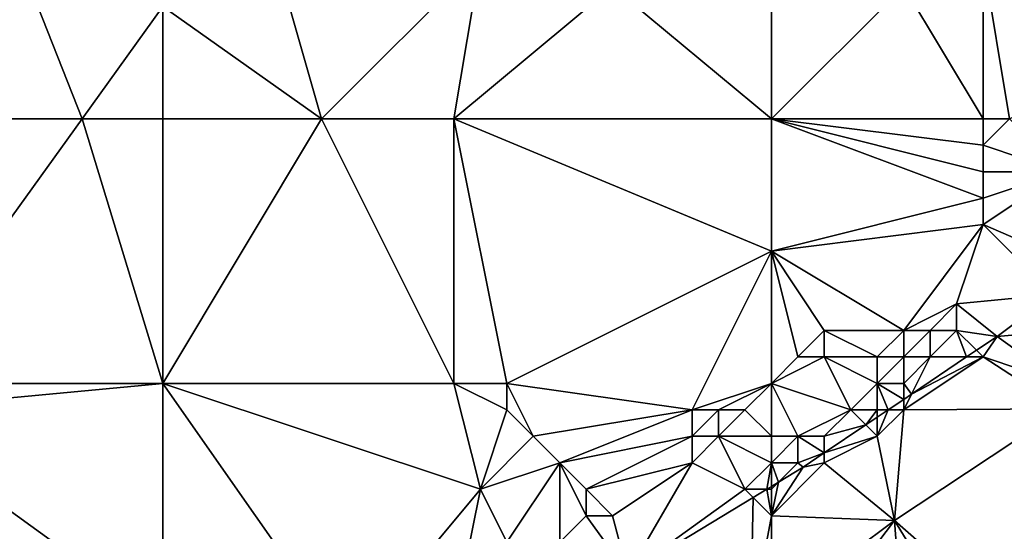
# Model space of a CAD drawing. Units: metres. Extents: x 74375 to 75000, y 347500 to 348000.
# Drawn here: x 74751 to 74788, y 347565 to 347585 of the extents above; entities that cross this region are included whole.
import ezdxf

# ---------------------------------------------------------------- set-up
doc = ezdxf.new("R2010")
doc.units = ezdxf.units.M
doc.layers.add('Terrain', color=15, linetype='Continuous')

msp = doc.modelspace()

# ---------------------------------------------------------------- linework, layer by layer
at = {"layer": 'Terrain'}
for points in [[(74745, 347581, 252.86), (74752.945, 347581, 252.723), (74749, 347591, 252.75), (74745, 347581, 252.86)], [(74752.945, 347581, 252.723), (74756, 347585.244, 252.708), (74749, 347591, 252.75), (74752.945, 347581, 252.723)], [(74762, 347581, 252.94), (74759.425, 347590, 252.692), (74756, 347585.244, 252.708), (74762, 347581, 252.94)], [(74762, 347581, 252.94), (74768, 347587, 252.98), (74759.425, 347590, 252.692), (74762, 347581, 252.94)], [(74779, 347581, 252.83), (74779, 347590, 252.83), (74773, 347586, 252.81), (74779, 347581, 252.83)], [(74779, 347581, 252.83), (74784, 347586, 252.78), (74779, 347590, 252.83), (74779, 347581, 252.83)], [(74790, 347590, 252.83), (74787, 347587, 252.93), (74792, 347583, 252.87), (74790, 347590, 252.83)], [(74762, 347581, 252.94), (74767, 347581, 252.81), (74768, 347587, 252.98), (74762, 347581, 252.94)], [(74767, 347581, 252.81), (74773, 347586, 252.81), (74768, 347587, 252.98), (74767, 347581, 252.81)], [(74787, 347581, 252.76), (74787, 347587, 252.93), (74784, 347586, 252.78), (74787, 347581, 252.76)], [(74787, 347581, 252.76), (74788, 347581, 252.69), (74787, 347587, 252.93), (74787, 347581, 252.76)], [(74788, 347581, 252.69), (74790, 347582, 252.93), (74787, 347587, 252.93), (74788, 347581, 252.69)], [(74792, 347583, 252.87), (74787, 347587, 252.93), (74790, 347582, 252.93), (74792, 347583, 252.87)], [(74779, 347581, 252.83), (74773, 347586, 252.81), (74767, 347581, 252.81), (74779, 347581, 252.83)], [(74779, 347581, 252.83), (74787, 347581, 252.76), (74784, 347586, 252.78), (74779, 347581, 252.83)], [(74752.945, 347581, 252.723), (74756, 347581, 252.85), (74756, 347585.244, 252.708), (74752.945, 347581, 252.723)], [(74756, 347581, 252.85), (74762, 347581, 252.94), (74756, 347585.244, 252.708), (74756, 347581, 252.85)], [(74745, 347581, 252.86), (74745.745, 347571, 252.756), (74752.945, 347581, 252.723), (74745, 347581, 252.86)], [(74752.945, 347581, 252.723), (74745.745, 347571, 252.756), (74756, 347571, 252.94), (74752.945, 347581, 252.723)], [(74752.945, 347581, 252.723), (74756, 347571, 252.94), (74756, 347581, 252.85), (74752.945, 347581, 252.723)], [(74756, 347581, 252.85), (74756, 347571, 252.94), (74762, 347581, 252.94), (74756, 347581, 252.85)], [(74762, 347581, 252.94), (74756, 347571, 252.94), (74767, 347571, 252.77), (74762, 347581, 252.94)], [(74762, 347581, 252.94), (74767, 347571, 252.77), (74767, 347581, 252.81), (74762, 347581, 252.94)], [(74767, 347581, 252.81), (74767, 347571, 252.77), (74769, 347571, 252.69), (74767, 347581, 252.81)], [(74779, 347581, 252.83), (74767, 347581, 252.81), (74779, 347576, 252.76), (74779, 347581, 252.83)], [(74779, 347576, 252.76), (74767, 347581, 252.81), (74769, 347571, 252.69), (74779, 347576, 252.76)], [(74779, 347581, 252.83), (74779, 347576, 252.76), (74787, 347578, 252.79), (74779, 347581, 252.83)], [(74779, 347581, 252.83), (74787, 347578, 252.79), (74787, 347579, 252.77), (74779, 347581, 252.83)], [(74779, 347581, 252.83), (74787, 347579, 252.77), (74787, 347580, 252.76), (74779, 347581, 252.83)], [(74779, 347581, 252.83), (74787, 347580, 252.76), (74787, 347581, 252.76), (74779, 347581, 252.83)], [(74787, 347581, 252.76), (74787, 347580, 252.76), (74788, 347581, 252.69), (74787, 347581, 252.76)], [(74790, 347579, 252.87), (74788, 347581, 252.69), (74787, 347580, 252.76), (74790, 347579, 252.87)], [(74790, 347579, 252.87), (74787, 347580, 252.76), (74787, 347579, 252.77), (74790, 347579, 252.87)], [(74790, 347579, 252.87), (74787, 347579, 252.77), (74787, 347578, 252.79), (74790, 347579, 252.87)], [(74790, 347579, 252.87), (74787, 347578, 252.79), (74787, 347577, 252.85), (74790, 347579, 252.87)], [(74790, 347579, 252.87), (74787, 347577, 252.85), (74790.924, 347575.305, 252.612), (74790, 347579, 252.87)], [(74787, 347578, 252.79), (74779, 347576, 252.76), (74787, 347577, 252.85), (74787, 347578, 252.79)], [(74787, 347577, 252.85), (74779, 347576, 252.76), (74784, 347573, 253.32), (74787, 347577, 252.85)], [(74787, 347577, 252.85), (74784, 347573, 253.32), (74786, 347574, 253.42), (74787, 347577, 252.85)], [(74789.646, 347574.354, 252.616), (74787, 347577, 252.85), (74786, 347574, 253.42), (74789.646, 347574.354, 252.616)], [(74789.646, 347574.354, 252.616), (74790.924, 347575.305, 252.612), (74787, 347577, 252.85), (74789.646, 347574.354, 252.616)], [(74779, 347576, 252.76), (74769, 347571, 252.69), (74776, 347570, 252.81), (74779, 347576, 252.76)], [(74779, 347576, 252.76), (74776, 347570, 252.81), (74779, 347571, 252.9), (74779, 347576, 252.76)], [(74779, 347576, 252.76), (74780, 347572, 252.97), (74781, 347573, 252.81), (74779, 347576, 252.76)], [(74779, 347576, 252.76), (74781, 347573, 252.81), (74784, 347573, 253.32), (74779, 347576, 252.76)], [(74779, 347576, 252.76), (74779, 347571, 252.9), (74780, 347572, 252.97), (74779, 347576, 252.76)], [(74789.646, 347574.354, 252.616), (74786, 347574, 253.42), (74787.529, 347572.778, 252.621), (74789.646, 347574.354, 252.616)], [(74790, 347573, 254.1), (74789.646, 347574.354, 252.616), (74787.529, 347572.778, 252.621), (74790, 347573, 254.1)], [(74786, 347574, 253.42), (74784, 347573, 253.32), (74785, 347573, 253.58), (74786, 347574, 253.42)], [(74786, 347574, 253.42), (74785, 347573, 253.58), (74786, 347573, 253.79), (74786, 347574, 253.42)], [(74786, 347574, 253.42), (74786, 347573, 253.79), (74787.529, 347572.778, 252.621), (74786, 347574, 253.42)], [(74781, 347573, 252.81), (74780, 347572, 252.97), (74781, 347572, 252.96), (74781, 347573, 252.81)], [(74781, 347573, 252.81), (74781, 347572, 252.96), (74783, 347572, 253.39), (74781, 347573, 252.81)], [(74781, 347573, 252.81), (74783, 347572, 253.39), (74784, 347573, 253.32), (74781, 347573, 252.81)], [(74784, 347573, 253.32), (74783, 347572, 253.39), (74784, 347572, 253.74), (74784, 347573, 253.32)], [(74784, 347573, 253.32), (74784, 347572, 253.74), (74785, 347573, 253.58), (74784, 347573, 253.32)], [(74785, 347573, 253.58), (74784, 347572, 253.74), (74785, 347572, 253.97), (74785, 347573, 253.58)], [(74785, 347573, 253.58), (74785, 347572, 253.97), (74786, 347573, 253.79), (74785, 347573, 253.58)], [(74786, 347573, 253.79), (74785, 347572, 253.97), (74786.376, 347572, 252.62), (74786, 347573, 253.79)], [(74786, 347573, 253.79), (74786.376, 347572, 252.62), (74786.749, 347572.251, 252.62), (74786, 347573, 253.79)], [(74786, 347573, 253.79), (74786.749, 347572.251, 252.62), (74787.529, 347572.778, 252.621), (74786, 347573, 253.79)], [(74790, 347573, 254.1), (74787.529, 347572.778, 252.621), (74790, 347571, 254.13), (74790, 347573, 254.1)], [(74787, 347572, 254.1), (74787.529, 347572.778, 252.621), (74786.749, 347572.251, 252.62), (74787, 347572, 254.1)], [(74787, 347572, 254.1), (74790, 347571, 254.13), (74787.529, 347572.778, 252.621), (74787, 347572, 254.1)], [(74786.376, 347572, 252.62), (74787, 347572, 254.1), (74786.749, 347572.251, 252.62), (74786.376, 347572, 252.62)], [(74780, 347572, 252.97), (74779, 347571, 252.9), (74781, 347572, 252.96), (74780, 347572, 252.97)], [(74781, 347572, 252.96), (74779, 347571, 252.9), (74782, 347570, 253.8), (74781, 347572, 252.96)], [(74781, 347572, 252.96), (74782, 347570, 253.8), (74783, 347571, 253.75), (74781, 347572, 252.96)], [(74781, 347572, 252.96), (74783, 347571, 253.75), (74783, 347572, 253.39), (74781, 347572, 252.96)], [(74783, 347572, 253.39), (74783, 347571, 253.75), (74784, 347572, 253.74), (74783, 347572, 253.39)], [(74784, 347572, 253.74), (74783, 347571, 253.75), (74784, 347571, 254.03), (74784, 347572, 253.74)], [(74784, 347572, 253.74), (74784, 347571, 254.03), (74785, 347572, 253.97), (74784, 347572, 253.74)], [(74785, 347572, 253.97), (74784, 347571, 254.03), (74784.299, 347570.599, 252.617), (74785, 347572, 253.97)], [(74787, 347572, 254.1), (74784.299, 347570.599, 252.617), (74784, 347570, 254.17), (74787, 347572, 254.1)], [(74787, 347572, 254.1), (74784, 347570, 254.17), (74790.031, 347570.04, 253.952), (74787, 347572, 254.1)], [(74785, 347572, 253.97), (74784.299, 347570.599, 252.617), (74786.376, 347572, 252.62), (74785, 347572, 253.97)], [(74786.376, 347572, 252.62), (74784.299, 347570.599, 252.617), (74787, 347572, 254.1), (74786.376, 347572, 252.62)], [(74787, 347572, 254.1), (74790.031, 347570.04, 253.952), (74790, 347571, 254.13), (74787, 347572, 254.1)], [(74745.745, 347571, 252.756), (74745, 347569.965, 252.76), (74756, 347571, 252.94), (74745.745, 347571, 252.756)], [(74756, 347562, 252.77), (74756, 347571, 252.94), (74745, 347569.965, 252.76), (74756, 347562, 252.77)], [(74756, 347562, 252.77), (74763, 347561, 252.77), (74756, 347571, 252.94), (74756, 347562, 252.77)], [(74763, 347561, 252.77), (74768, 347567, 252.85), (74756, 347571, 252.94), (74763, 347561, 252.77)], [(74756, 347571, 252.94), (74768, 347567, 252.85), (74767, 347571, 252.77), (74756, 347571, 252.94)], [(74767, 347571, 252.77), (74768, 347567, 252.85), (74769, 347570, 252.64), (74767, 347571, 252.77)], [(74767, 347571, 252.77), (74769, 347570, 252.64), (74769, 347571, 252.69), (74767, 347571, 252.77)], [(74769, 347571, 252.69), (74769, 347570, 252.64), (74770, 347569, 252.67), (74769, 347571, 252.69)], [(74769, 347571, 252.69), (74770, 347569, 252.67), (74776, 347570, 252.81), (74769, 347571, 252.69)], [(74779, 347571, 252.9), (74776, 347570, 252.81), (74777, 347570, 252.77), (74779, 347571, 252.9)], [(74779, 347571, 252.9), (74777, 347570, 252.77), (74778, 347570, 252.8), (74779, 347571, 252.9)], [(74779, 347571, 252.9), (74778, 347570, 252.8), (74779, 347569, 253.34), (74779, 347571, 252.9)], [(74779, 347571, 252.9), (74779, 347569, 253.34), (74780, 347569, 253.69), (74779, 347571, 252.9)], [(74779, 347571, 252.9), (74780, 347569, 253.69), (74782, 347570, 253.8), (74779, 347571, 252.9)], [(74783, 347571, 253.75), (74782, 347570, 253.8), (74783, 347570, 254.03), (74783, 347571, 253.75)], [(74783, 347571, 253.75), (74783, 347570, 254.03), (74783.412, 347570, 252.617), (74783, 347571, 253.75)], [(74783, 347571, 253.75), (74783.412, 347570, 252.617), (74784, 347570.397, 252.617), (74783, 347571, 253.75)], [(74783, 347571, 253.75), (74784, 347570.397, 252.617), (74784, 347571, 254.03), (74783, 347571, 253.75)], [(74784, 347571, 254.03), (74784, 347570.397, 252.617), (74784.299, 347570.599, 252.617), (74784, 347571, 254.03)], [(74784, 347570, 254.17), (74784.299, 347570.599, 252.617), (74784, 347570.397, 252.617), (74784, 347570, 254.17)], [(74784, 347570, 254.17), (74784, 347570.397, 252.617), (74783.412, 347570, 252.617), (74784, 347570, 254.17)], [(74745, 347562, 252.76), (74756, 347562, 252.77), (74745, 347569.965, 252.76), (74745, 347562, 252.76)], [(74769, 347570, 252.64), (74768, 347567, 252.85), (74770, 347569, 252.67), (74769, 347570, 252.64)], [(74776, 347570, 252.81), (74770, 347569, 252.67), (74771, 347568, 252.79), (74776, 347570, 252.81)], [(74776, 347570, 252.81), (74771, 347568, 252.79), (74776, 347569, 252.83), (74776, 347570, 252.81)], [(74776, 347570, 252.81), (74776, 347569, 252.83), (74777, 347570, 252.77), (74776, 347570, 252.81)], [(74777, 347570, 252.77), (74776, 347569, 252.83), (74777, 347569, 252.87), (74777, 347570, 252.77)], [(74777, 347570, 252.77), (74777, 347569, 252.87), (74778, 347570, 252.8), (74777, 347570, 252.77)], [(74779, 347569, 253.34), (74778, 347570, 252.8), (74777, 347569, 252.87), (74779, 347569, 253.34)], [(74782, 347570, 253.8), (74780, 347569, 253.69), (74781, 347569, 253.97), (74782, 347570, 253.8)], [(74782, 347570, 253.8), (74781, 347569, 253.97), (74782.569, 347569.431, 252.616), (74782, 347570, 253.8)], [(74782, 347570, 253.8), (74782.569, 347569.431, 252.616), (74783, 347570, 254.03), (74782, 347570, 253.8)], [(74783, 347570, 254.03), (74782.569, 347569.431, 252.616), (74783, 347569.722, 252.616), (74783, 347570, 254.03)], [(74783, 347570, 254.03), (74783, 347569.722, 252.616), (74783.412, 347570, 252.617), (74783, 347570, 254.03)], [(74784, 347570, 254.17), (74783.412, 347570, 252.617), (74783, 347569, 254.19), (74784, 347570, 254.17)], [(74784, 347570, 254.17), (74783, 347569, 254.19), (74783.649, 347565.822, 253.98), (74784, 347570, 254.17)], [(74783, 347569, 254.19), (74783.412, 347570, 252.617), (74783, 347569.722, 252.616), (74783, 347569, 254.19)], [(74788, 347562, 254.11), (74790.031, 347570.04, 253.952), (74783.649, 347565.822, 253.98), (74788, 347562, 254.11)], [(74790.031, 347570.04, 253.952), (74784, 347570, 254.17), (74783.649, 347565.822, 253.98), (74790.031, 347570.04, 253.952)], [(74783, 347569, 254.19), (74783, 347569.722, 252.616), (74782.569, 347569.431, 252.616), (74783, 347569, 254.19)], [(74781, 347569, 253.97), (74781, 347568.372, 252.614), (74782.569, 347569.431, 252.616), (74781, 347569, 253.97)], [(74783, 347569, 254.19), (74782.569, 347569.431, 252.616), (74781, 347568.372, 252.614), (74783, 347569, 254.19)], [(74770, 347569, 252.67), (74768, 347567, 252.85), (74771, 347568, 252.79), (74770, 347569, 252.67)], [(74776, 347569, 252.83), (74771, 347568, 252.79), (74772, 347567, 252.84), (74776, 347569, 252.83)], [(74776, 347569, 252.83), (74772, 347567, 252.84), (74776, 347568, 252.98), (74776, 347569, 252.83)], [(74776, 347569, 252.83), (74776, 347568, 252.98), (74777, 347569, 252.87), (74776, 347569, 252.83)], [(74777, 347569, 252.87), (74776, 347568, 252.98), (74778, 347567, 253.9), (74777, 347569, 252.87)], [(74779, 347569, 253.34), (74777, 347569, 252.87), (74779, 347568, 253.78), (74779, 347569, 253.34)], [(74779, 347568, 253.78), (74777, 347569, 252.87), (74778, 347567, 253.9), (74779, 347568, 253.78)], [(74779, 347569, 253.34), (74779, 347568, 253.78), (74780, 347569, 253.69), (74779, 347569, 253.34)], [(74780, 347569, 253.69), (74779, 347568, 253.78), (74780, 347568, 254.03), (74780, 347569, 253.69)], [(74780, 347569, 253.69), (74780, 347568, 254.03), (74781, 347568.372, 252.614), (74780, 347569, 253.69)], [(74780, 347569, 253.69), (74781, 347568.372, 252.614), (74781, 347569, 253.97), (74780, 347569, 253.69)], [(74783, 347569, 254.19), (74781, 347568.372, 252.614), (74781, 347568, 254.18), (74783, 347569, 254.19)], [(74783, 347569, 254.19), (74781, 347568, 254.18), (74783.649, 347565.822, 253.98), (74783, 347569, 254.19)], [(74780, 347568, 254.03), (74780.199, 347567.832, 252.613), (74781, 347568.372, 252.614), (74780, 347568, 254.03)], [(74781, 347568, 254.18), (74781, 347568.372, 252.614), (74780.199, 347567.832, 252.613), (74781, 347568, 254.18)], [(74771, 347568, 252.79), (74768, 347567, 252.85), (74769, 347565, 252.85), (74771, 347568, 252.79)], [(74771, 347568, 252.79), (74769, 347565, 252.85), (74771, 347565, 252.91), (74771, 347568, 252.79)], [(74771, 347568, 252.79), (74771, 347565, 252.91), (74772, 347566, 252.87), (74771, 347568, 252.79)], [(74771, 347568, 252.79), (74772, 347566, 252.87), (74772, 347567, 252.84), (74771, 347568, 252.79)], [(74776, 347568, 252.98), (74772, 347567, 252.84), (74773, 347566, 252.92), (74776, 347568, 252.98)], [(74776, 347568, 252.98), (74773, 347566, 252.92), (74773.573, 347563.821, 252.562), (74776, 347568, 252.98)], [(74776, 347568, 252.98), (74773.573, 347563.821, 252.562), (74778, 347567, 253.9), (74776, 347568, 252.98)], [(74779, 347568, 253.78), (74778, 347567, 253.9), (74778.825, 347567, 252.602), (74779, 347568, 253.78)], [(74779, 347568, 253.78), (74778.825, 347567, 252.602), (74779, 347567.106, 252.604), (74779, 347568, 253.78)], [(74779, 347568, 253.78), (74779, 347567.106, 252.604), (74779.269, 347567.269, 252.606), (74779, 347568, 253.78)], [(74779, 347568, 253.78), (74779.269, 347567.269, 252.606), (74780, 347568, 254.03), (74779, 347568, 253.78)], [(74781, 347568, 254.18), (74780.199, 347567.832, 252.613), (74779, 347566, 254.23), (74781, 347568, 254.18)], [(74781, 347568, 254.18), (74779, 347566, 254.23), (74783.649, 347565.822, 253.98), (74781, 347568, 254.18)], [(74780, 347568, 254.03), (74779.269, 347567.269, 252.606), (74780.199, 347567.832, 252.613), (74780, 347568, 254.03)], [(74779, 347566, 254.23), (74780.199, 347567.832, 252.613), (74779.269, 347567.269, 252.606), (74779, 347566, 254.23)], [(74779, 347567, 254.12), (74779, 347566, 254.23), (74779.269, 347567.269, 252.606), (74779, 347567, 254.12)], [(74779, 347567, 254.12), (74779.269, 347567.269, 252.606), (74779, 347567.106, 252.604), (74779, 347567, 254.12)], [(74763, 347561, 252.77), (74767, 347562, 252.79), (74768, 347567, 252.85), (74763, 347561, 252.77)], [(74767, 347562, 252.79), (74769, 347565, 252.85), (74768, 347567, 252.85), (74767, 347562, 252.79)], [(74772, 347567, 252.84), (74772, 347566, 252.87), (74773, 347566, 252.92), (74772, 347567, 252.84)], [(74778.311, 347566.689, 252.598), (74778, 347567, 253.9), (74773.573, 347563.821, 252.562), (74778.311, 347566.689, 252.598)], [(74778.311, 347566.689, 252.598), (74778.825, 347567, 252.602), (74778, 347567, 253.9), (74778.311, 347566.689, 252.598)], [(74779, 347566, 254.23), (74778.825, 347567, 252.602), (74778.311, 347566.689, 252.598), (74779, 347566, 254.23)], [(74779, 347567, 254.12), (74779, 347567.106, 252.604), (74778.825, 347567, 252.602), (74779, 347567, 254.12)], [(74779, 347567, 254.12), (74778.825, 347567, 252.602), (74779, 347566, 254.23), (74779, 347567, 254.12)], [(74778.213, 347561.753, 253.849), (74778.311, 347566.689, 252.598), (74773.573, 347563.821, 252.562), (74778.213, 347561.753, 253.849)], [(74778.213, 347561.753, 253.849), (74779, 347566, 254.23), (74778.311, 347566.689, 252.598), (74778.213, 347561.753, 253.849)], [(74772, 347566, 252.87), (74771, 347565, 252.91), (74773.573, 347563.821, 252.562), (74772, 347566, 252.87)], [(74772, 347566, 252.87), (74773.573, 347563.821, 252.562), (74773, 347566, 252.92), (74772, 347566, 252.87)], [(74779, 347562.342, 253.868), (74779, 347566, 254.23), (74778.213, 347561.753, 253.849), (74779, 347562.342, 253.868)], [(74779, 347562.342, 253.868), (74783.649, 347565.822, 253.98), (74779, 347566, 254.23), (74779, 347562.342, 253.868)], [(74780, 347561, 254.1), (74783.649, 347565.822, 253.98), (74779, 347562.342, 253.868), (74780, 347561, 254.1)], [(74780, 347561, 254.1), (74784, 347561, 254.06), (74783.649, 347565.822, 253.98), (74780, 347561, 254.1)], [(74786, 347562, 254.09), (74783.649, 347565.822, 253.98), (74784, 347561, 254.06), (74786, 347562, 254.09)], [(74786, 347562, 254.09), (74788, 347562, 254.11), (74783.649, 347565.822, 253.98), (74786, 347562, 254.09)]]:
    msp.add_3dface(points, dxfattribs=at)

doc.saveas('drawing.dxf')
